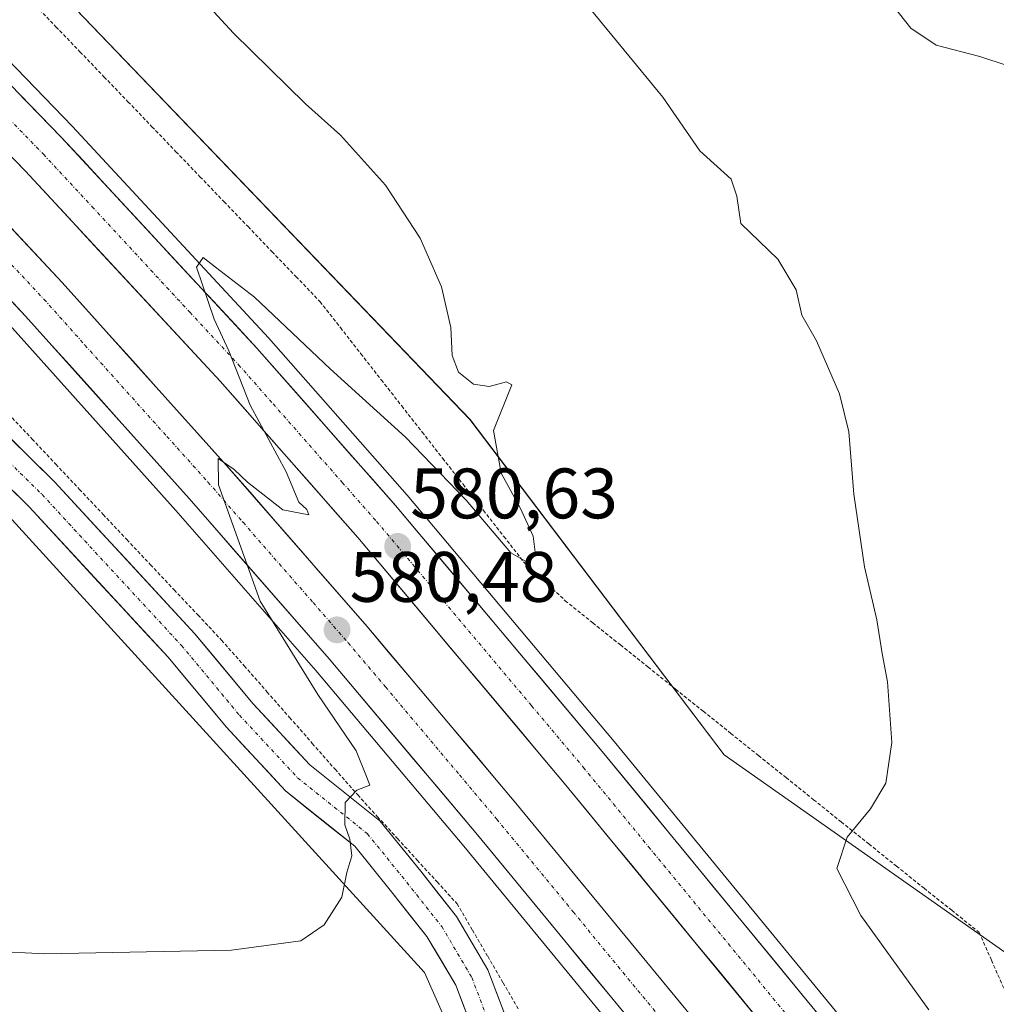
# Model space of a CAD drawing. Units: metres. Extents: x 621133 to 624587, y 4727180 to 4729554.
# Drawn here: x 623474 to 623611, y 4728913 to 4729052 of the extents above; entities that cross this region are included whole.
import ezdxf
from ezdxf.enums import TextEntityAlignment as Align

# ---------------------------------------------------------------- set-up
doc = ezdxf.new("R2010")
doc.units = ezdxf.units.M
doc.header["$MEASUREMENT"] = 0
doc.linetypes.add('TRAZO_Y_PUNTO', pattern=[1, 0.5, -0.25, 0, -0.25])
doc.linetypes.add('TRAZOS', pattern=[0.75, 0.5, -0.25])
for name, color, linetype, lineweight in [('Alambrada virtual', 2, 'TRAZOS', 0), ('Arcén (en calzada doble)', 9, 'Continuous', 13), ('Carretera de calzada doble', 1, 'Continuous', 13), ('Carretera de calzada doble Cxs', 1, 'Continuous', 13), ('Carretera de calzada doble eje', 1, 'TRAZO_Y_PUNTO', 0), ('Carátula', 7, 'Continuous', 5), ('Cultivos herbáceos CxS', 92, 'Continuous', 0), ('Curva de nivel normal', 36, 'Continuous', 0), ('Núcleo urbano CxS', 19, 'Continuous', 0), ('Pista', 135, 'Continuous', 13), ('Pista Cxs', 135, 'Continuous', 0), ('Pista eje', 135, 'TRAZO_Y_PUNTO', 0), ('Punto de cota en terreno', 7, 'Continuous', 0), ('Rótulo de punto de cota en terreno', 19, 'Continuous', 0)]:
    doc.layers.add(name, color=color, linetype=linetype, lineweight=lineweight)
doc.styles.add('Arial', font='txt', dxfattribs={"height": 0.2})

# ---------------------------------------------------------------- blocks, each defined once
blk = doc.blocks.new('*U151')
at = {"layer": 'Cultivos herbáceos CxS', "color": 92, "linetype": 'Continuous', "lineweight": 0}
blk.add_polyline3d([(622962.8141, 4729361.2157, 560.1861), (623023.9189, 4729319.2059, 562.3268), (623080.2499, 4729283.8795, 562.3101), (623147.8789, 4729247.4391, 566.4218), (623317.1899, 4729136.6859, 569.7464), (623388.4785, 4729074.3077, 572.5256), (623531.0551, 4728917.7259, 582.1918), (623560.3335, 4728851.5289, 592.6963), (623575.6093, 4728817.1573, 597.317), (623601.0691, 4728777.6935, 598.5383), (623629.0753, 4728742.0491, 595.8025), (623654.5353, 4728717.8615, 589.6936), (623686.3611, 4728717.8615, 588.8203), (623710.5487, 4728719.1345, 586.9267), (623728.3709, 4728705.1313, 583.4529)], dxfattribs=at)
blk = doc.blocks.new('*U152')
at = {"layer": 'Cultivos herbáceos CxS', "color": 92, "linetype": 'Continuous', "lineweight": 0}
blk.add_polyline3d([(623819.99, 4728703.34, 581.25), (623811.16, 4728717.08, 581.93), (623802.21, 4728717.86, 581.41), (623780.57, 4728734.41, 581.88), (623762.74, 4728759.87, 584.44), (623728.37, 4728814.61, 592.43), (623709.28, 4728846.44, 595.69), (623690.18, 4728880.81, 599.06), (623668.54, 4728892.27, 597.41), (623620.17, 4728915.18, 590.85), (623573.07, 4728948.28, 583.14), (623537.42, 4728995.38, 579.84), (623477.59, 4729057.76, 577.85), (623433.03, 4729102.31, 575.75), (623434.31, 4729118.86, 576.44), (623434.31, 4729145.6, 577.62), (623104.12, 4729341.17, 567.26), (622807.19, 4729513.98, 554.33)], dxfattribs=at)
blk = doc.blocks.new('*U162')
at = {"layer": 'Núcleo urbano CxS', "color": 19, "linetype": 'Continuous', "lineweight": 0}
for points in [[(623728.3709, 4728705.1313, 583.4529), (623710.5487, 4728719.1345, 586.9267), (623686.3611, 4728717.8615, 588.8203), (623654.5353, 4728717.8615, 589.6936), (623629.0753, 4728742.0491, 595.8025), (623601.0691, 4728777.6935, 598.5383), (623575.6093, 4728817.1573, 597.317), (623560.3335, 4728851.5289, 592.6963), (623531.0551, 4728917.7259, 582.1918), (623388.4785, 4729074.3077, 572.5256), (623317.1899, 4729136.6859, 569.7464), (623147.8789, 4729247.4391, 566.4218), (623080.2499, 4729283.8795, 562.3101), (623023.9189, 4729319.2059, 562.3268), (622962.8141, 4729361.2157, 560.1861)], [(622807.1889, 4729513.9783, 554.3266), (623104.1201, 4729341.1653, 567.262), (623434.3087, 4729145.5969, 577.6214), (623434.3083, 4729118.8633, 576.4372), (623433.0349, 4729102.3141, 575.7482), (623477.5903, 4729057.7583, 577.8535), (623537.4215, 4728995.3801, 579.8445), (623573.0655, 4728948.2785, 583.1435), (623620.1671, 4728915.1797, 590.8494), (623668.5417, 4728892.2653, 597.4092), (623690.1831, 4728880.8081, 599.0603), (623709.2779, 4728846.4365, 595.6947), (623728.3727, 4728814.6109, 592.4273), (623762.7435, 4728759.8709, 584.439), (623780.5657, 4728734.4105, 581.8842), (623802.2069, 4728717.8613, 581.4102), (623811.1551, 4728717.0831, 581.932), (623819.9911, 4728703.3379, 581.2504)]]:
    blk.add_polyline3d(points, dxfattribs=at)
blk = doc.blocks.new('*U165')
at = {"layer": 'Núcleo urbano CxS', "color": 19, "linetype": 'Continuous', "lineweight": 0}
blk.add_polyline3d([(622962.8141, 4729361.2157, 560.1861), (623023.9189, 4729319.2059, 562.3268), (623080.2499, 4729283.8795, 562.3101), (623147.8789, 4729247.4391, 566.4218), (623317.1899, 4729136.6859, 569.7464), (623388.4785, 4729074.3077, 572.5256), (623531.0551, 4728917.7259, 582.1918), (623560.3335, 4728851.5289, 592.6963), (623575.6093, 4728817.1573, 597.317), (623601.0691, 4728777.6935, 598.5383), (623629.0753, 4728742.0491, 595.8025), (623654.5353, 4728717.8615, 589.6936), (623686.3611, 4728717.8615, 588.8203), (623710.5487, 4728719.1345, 586.9267), (623728.3709, 4728705.1313, 583.4529), (623780.5639, 4728638.9339, 575.7783), (623804.7513, 4728621.1117, 575.103), (623834.0307, 4728608.3813, 575.6395), (623855.6715, 4728572.7367, 572.459), (623944.7827, 4728516.7237, 570.2921), (623959.5323, 4728502.8415, 569.7093)], dxfattribs=at)
blk = doc.blocks.new('*U172')
at = {"layer": 'Cultivos herbáceos CxS', "color": 92, "linetype": 'Continuous', "lineweight": 0}
blk.add_polyline3d([(622962.8141, 4729361.2157, 560.1861), (623023.9189, 4729319.2059, 562.3268), (623080.2499, 4729283.8795, 562.3101), (623147.8789, 4729247.4391, 566.4218), (623317.1899, 4729136.6859, 569.7464), (623388.4785, 4729074.3077, 572.5256), (623531.0551, 4728917.7259, 582.1918), (623560.3335, 4728851.5289, 592.6963), (623575.6093, 4728817.1573, 597.317), (623601.0691, 4728777.6935, 598.5383), (623629.0753, 4728742.0491, 595.8025), (623654.5353, 4728717.8615, 589.6936), (623686.3611, 4728717.8615, 588.8203), (623710.5487, 4728719.1345, 586.9267), (623728.3709, 4728705.1313, 583.4529), (623780.5639, 4728638.9339, 575.7783), (623804.7513, 4728621.1117, 575.103), (623834.0307, 4728608.3813, 575.6395), (623855.6715, 4728572.7367, 572.459), (623944.7827, 4728516.7237, 570.2921), (623959.5323, 4728502.8415, 569.7093)], dxfattribs=at)
blk = doc.blocks.new('*U199')
at = {"layer": 'Curva de nivel normal', "color": 36, "linetype": 'Continuous', "lineweight": 0}
blk.add_polyline3d([(623616.63, 4729043.82, 590), (623608.94, 4729046.35, 590), (623602.83, 4729047.92, 590), (623599.26, 4729050.31, 590), (623595, 4729055.72, 590)], dxfattribs=at)
blk = doc.blocks.new('5PATER')
at = {"layer": 'Carátula', "linetype": 'Continuous', "lineweight": 5}
h = blk.add_hatch(color=250, dxfattribs=at)
edge = h.paths.add_edge_path()
edge.add_ellipse((0, 0.01), major_axis=(-1.33, -1.34), ratio=0.999422, start_angle=0, end_angle=360)

msp = doc.modelspace()

# ---------------------------------------------------------------- linework, layer by layer
at = {"layer": 'Alambrada virtual', "color": 2, "linetype": 'TRAZOS', "lineweight": 0}
for points in [[(623475.95, 4729054.01, 578.41), (623479.32, 4729050.51, 578.53), (623482.69, 4729047, 578.7), (623486.06, 4729043.49, 578.89), (623489.43, 4729039.99, 578.81), (623492.79, 4729036.48, 578.83), (623496.16, 4729032.97, 578.59), (623499.53, 4729029.46, 578.7), (623502.9, 4729025.96, 578.77), (623506.27, 4729022.45, 578.65), (623509.63, 4729018.94, 578.75), (623513, 4729015.44, 578.82), (623516.37, 4729011.93, 578.74), (623519.24, 4729008.27, 578.93), (623522.1, 4729004.6, 579), (623524.97, 4729000.94, 579.18), (623527.84, 4728997.27, 579.33), (623530.71, 4728993.61, 579.4), (623533.57, 4728989.94, 579.56), (623536.44, 4728986.28, 579.56), (623539.31, 4728982.61, 579.73), (623542.17, 4728978.95, 579.78), (623545.04, 4728975.28, 580.02), (623547.91, 4728972.61, 580.19), (623550.78, 4728969.94, 580.58), (623554.65, 4728966.83, 580.89), (623558.53, 4728963.73, 581.17), (623562.4, 4728960.62, 581.45), (623566.27, 4728957.52, 581.77), (623570.15, 4728954.41, 582.2), (623574.02, 4728951.31, 582.59), (623577.89, 4728948.2, 583.05), (623581.77, 4728945.1, 583.49), (623585.64, 4728941.99, 584.03), (623589.51, 4728938.89, 584.67), (623593.39, 4728935.78, 585.3), (623597.26, 4728932.68, 585.95), (623601.13, 4728929.57, 586.53), (623605.01, 4728926.47, 587.08), (623608.88, 4728923.36, 587.79), (623610.6, 4728919.45, 588.36), (623612.32, 4728915.54, 588.87)], [(623472.65, 4728996.16, 576.17), (623475.98, 4728992.63, 576.12), (623479.3, 4728989.1, 576.41), (623482.62, 4728985.57, 576.68), (623485.95, 4728982.05, 576.9), (623489.27, 4728978.52, 577.22), (623492.59, 4728974.99, 577.54), (623495.91, 4728971.46, 577.76), (623499.24, 4728967.93, 578.04), (623502.56, 4728964.4, 578.32), (623505.74, 4728960.78, 578.56), (623508.93, 4728957.15, 578.8), (623512.11, 4728953.53, 578.89), (623515.29, 4728949.91, 579.14), (623518.48, 4728946.28, 579.51), (623521.66, 4728942.66, 579.94), (623524.45, 4728939.61, 580.28), (623527.24, 4728936.56, 580.55), (623530.02, 4728933.5, 580.7), (623532.81, 4728930.45, 581), (623535.6, 4728927.4, 581.29), (623537.75, 4728923.7, 581.49), (623539.9, 4728920.01, 581.8), (623542.06, 4728916.31, 582.29), (623544.21, 4728912.61, 582.6)]]:
    msp.add_polyline3d(points, dxfattribs=at)
at = {"layer": 'Arcén (en calzada doble)', "color": 9, "linetype": 'Continuous', "lineweight": 13}
for points in [[(622772.75, 4729522.02), (623010.71, 4729375.72), (623123.41, 4729306.39), (623220.01, 4729246.63), (623255.91, 4729223.6), (623292.05, 4729199.36), (623316.62, 4729181.72), (623346.07, 4729159.4), (623361.96, 4729146.97), (623376.8, 4729134.74), (623393.96, 4729119.92), (623415.71, 4729100.44), (623434.21, 4729083.44), (623451.51, 4729067.01), (623465.87, 4729052.81), (623481.66, 4729036.51), (623509.14, 4729006.86), (623528.62, 4728984.74), (623557.66, 4728950.17), (623607.19, 4728889.86)], [(622725.1, 4729521.17), (622781.85, 4729486.41), (622985.87, 4729360.74), (623099.67, 4729290.99), (623161.67, 4729253.05), (623189.1, 4729235.84), (623257.32, 4729192.04), (623287.48, 4729171.32), (623301.48, 4729161.26), (623327.1, 4729141.67), (623351.25, 4729122.34), (623377.26, 4729100.43), (623399.62, 4729080.77), (623421.48, 4729060.58), (623444.1, 4729038.56), (623459.67, 4729022.64), (623473.21, 4729008.19), (623496.16, 4728982.61), (623515.78, 4728960.14), (623536.55, 4728935.46), (623579.42, 4728883.36), (623587.57, 4728873.49)]]:
    msp.add_lwpolyline(points, dxfattribs=at)
at = {"layer": 'Carretera de calzada doble', "color": 1, "linetype": 'Continuous', "lineweight": 13}
for points in [[(623605.51, 4728888.47), (623555.98, 4728948.76), (623526.96, 4728983.31), (623507.51, 4729005.4), (623480.07, 4729035.01), (623464.3, 4729051.26), (623450, 4729065.43), (623432.71, 4729081.84), (623414.23, 4729098.83), (623392.51, 4729118.27), (623375.39, 4729133.07), (623360.58, 4729145.26), (623344.73, 4729157.67), (623315.32, 4729179.96), (623290.8, 4729197.57), (623254.71, 4729221.77), (623218.85, 4729244.77), (623122.26, 4729304.52), (623009.55, 4729373.85), (622768.67, 4729521.95)], [(622729.74, 4729521.25), (622783.17, 4729488.54), (622987.17, 4729362.86), (623100.98, 4729293.11), (623162.98, 4729255.18), (623190.44, 4729237.94), (623258.71, 4729194.13), (623288.92, 4729173.36), (623302.98, 4729163.27), (623328.64, 4729143.64), (623352.83, 4729124.27), (623378.89, 4729102.33), (623401.3, 4729082.64), (623423.19, 4729062.4), (623445.87, 4729040.33), (623461.48, 4729024.36), (623475.05, 4729009.89), (623498.03, 4728984.27), (623517.67, 4728961.76), (623538.48, 4728937.06), (623581.35, 4728884.96), (623589.5, 4728875.09)], [(623058.1, 4729335.85), (623118.62, 4729298.63), (623215.14, 4729238.91), (623250.91, 4729215.98), (623286.85, 4729191.86), (623311.19, 4729174.38), (623340.51, 4729152.18), (623356.25, 4729139.84), (623370.92, 4729127.76), (623387.94, 4729113.07), (623427.98, 4729076.77), (623445.17, 4729060.46), (623459.37, 4729046.39), (623475.03, 4729030.24), (623502.37, 4729000.75), (623521.69, 4728978.79), (623550.64, 4728944.34), (623600.19, 4728884.02)], [(623594.87, 4728879.58), (623586.73, 4728889.41), (623543.85, 4728941.52), (623522.98, 4728966.32), (623503.26, 4728988.91), (623480.21, 4729014.6), (623466.53, 4729029.19), (623450.82, 4729045.27), (623428.01, 4729067.47), (623405.98, 4729087.83), (623383.46, 4729107.63), (623357.26, 4729129.68), (623332.96, 4729149.14), (623307.14, 4729168.89), (623292.94, 4729179.09), (623262.58, 4729199.94), (623194.19, 4729243.84), (623166.67, 4729261.11), (623104.64, 4729299.08), (623055.21, 4729329.37)]]:
    msp.add_lwpolyline(points, dxfattribs=at)
at = {"layer": 'Carretera de calzada doble Cxs', "color": 1, "linetype": 'Continuous', "lineweight": 13}
for points in [[(623473.76, 4729041.51, 579), (623476.92, 4729038.26, 579.14), (623480.07, 4729035.01, 579.23), (623483.12, 4729031.72, 579.34), (623486.17, 4729028.43, 579.45), (623489.22, 4729025.14, 579.55), (623492.27, 4729021.85, 579.65), (623495.31, 4729018.56, 579.79), (623498.36, 4729015.27, 579.84), (623501.41, 4729011.98, 579.98), (623504.46, 4729008.69, 580.05), (623507.51, 4729005.4, 580.11), (623510.75, 4729001.72, 580.25), (623513.99, 4728998.04, 580.34), (623517.24, 4728994.36, 580.41), (623520.48, 4728990.67, 580.51), (623523.72, 4728986.99, 580.59), (623526.96, 4728983.31, 580.68), (623529.86, 4728979.86, 580.73), (623532.76, 4728976.4, 580.79), (623535.67, 4728972.95, 580.9), (623538.57, 4728969.49, 580.94), (623541.47, 4728966.04, 581.06), (623544.37, 4728962.58, 581.07), (623547.27, 4728959.13, 581.15), (623550.18, 4728955.67, 581.21), (623553.08, 4728952.22, 581.26), (623555.98, 4728948.76, 581.38), (623559.08, 4728944.99, 581.43), (623562.17, 4728941.22, 581.53), (623565.27, 4728937.46, 581.61), (623568.36, 4728933.69, 581.69), (623571.46, 4728929.92, 581.76), (623574.55, 4728926.15, 581.82), (623577.65, 4728922.38, 581.87), (623580.75, 4728918.62, 581.95), (623583.84, 4728914.85, 581.96), (623586.94, 4728911.08, 582.03)], [(623578.51, 4728910.41, 581.81), (623575.42, 4728914.18, 581.75), (623572.32, 4728917.95, 581.65), (623569.22, 4728921.72, 581.6), (623566.12, 4728925.49, 581.52), (623563.03, 4728929.26, 581.43), (623559.93, 4728933.03, 581.38), (623556.83, 4728936.8, 581.27), (623553.74, 4728940.57, 581.21), (623550.64, 4728944.34, 581.17), (623547.42, 4728948.17, 581), (623544.21, 4728952, 580.96), (623540.99, 4728955.82, 580.88), (623537.77, 4728959.65, 580.75), (623534.56, 4728963.48, 580.68), (623531.34, 4728967.31, 580.61), (623528.12, 4728971.13, 580.51), (623524.91, 4728974.96, 580.44), (623521.69, 4728978.79, 580.33), (623518.47, 4728982.45, 580.21), (623515.25, 4728986.11, 580.12), (623512.03, 4728989.77, 580.02), (623508.81, 4728993.43, 579.92), (623505.59, 4728997.09, 579.84), (623502.37, 4729000.75, 579.72), (623499.33, 4729004.03, 579.6), (623496.29, 4729007.3, 579.48), (623493.26, 4729010.58, 579.38), (623490.22, 4729013.86, 579.31), (623487.18, 4729017.13, 579.2), (623484.14, 4729020.41, 579.09), (623481.11, 4729023.69, 578.99), (623478.07, 4729026.96, 578.87), (623475.03, 4729030.24, 578.77), (623471.9, 4729033.47, 578.7)], [(623472, 4729023.35, 578.76), (623474.74, 4729020.44, 578.8), (623477.47, 4729017.52, 578.92), (623480.21, 4729014.6, 578.99), (623483.5, 4729010.93, 579.12), (623486.8, 4729007.26, 579.27), (623490.09, 4729003.59, 579.36), (623493.38, 4728999.92, 579.46), (623496.67, 4728996.25, 579.57), (623499.97, 4728992.58, 579.66), (623503.26, 4728988.91, 579.83), (623506.55, 4728985.15, 579.95), (623509.83, 4728981.38, 580.03), (623513.12, 4728977.62, 580.17), (623516.41, 4728973.85, 580.33), (623519.69, 4728970.09, 580.34), (623522.98, 4728966.32, 580.45), (623525.96, 4728962.78, 580.5), (623528.94, 4728959.23, 580.71), (623531.92, 4728955.69, 580.83), (623534.91, 4728952.15, 580.9), (623537.89, 4728948.61, 580.99), (623540.87, 4728945.06, 581.08), (623543.85, 4728941.52, 581.14), (623546.91, 4728937.8, 581.28), (623549.98, 4728934.08, 581.33), (623553.04, 4728930.35, 581.39), (623556.1, 4728926.63, 581.51), (623559.16, 4728922.91, 581.52), (623562.23, 4728919.19, 581.64), (623565.29, 4728915.47, 581.69), (623568.35, 4728911.74, 581.77)], [(623559.92, 4728911.01, 581.67), (623556.85, 4728914.73, 581.61), (623553.79, 4728918.45, 581.52), (623550.73, 4728922.17, 581.4), (623547.67, 4728925.9, 581.26), (623544.6, 4728929.62, 581.2), (623541.54, 4728933.34, 581.16), (623538.48, 4728937.06, 581.03), (623535.51, 4728940.59, 580.95), (623532.53, 4728944.12, 580.89), (623529.56, 4728947.65, 580.75), (623526.59, 4728951.17, 580.65), (623523.62, 4728954.7, 580.53), (623520.64, 4728958.23, 580.44), (623517.67, 4728961.76, 580.34), (623514.4, 4728965.51, 580.18), (623511.12, 4728969.26, 580.12), (623507.85, 4728973.02, 580), (623504.58, 4728976.77, 579.85), (623501.3, 4728980.52, 579.78), (623498.03, 4728984.27, 579.67), (623494.75, 4728987.93, 579.53), (623491.46, 4728991.59, 579.42), (623488.18, 4728995.25, 579.28), (623484.9, 4728998.91, 579.16), (623481.62, 4729002.57, 579.05), (623478.33, 4729006.23, 578.92), (623475.05, 4729009.89, 578.81), (623471.66, 4729013.51, 578.71)]]:
    msp.add_polyline3d(points, dxfattribs=at)
at = {"layer": 'Carretera de calzada doble eje', "color": 1, "linetype": 'TRAZO_Y_PUNTO', "lineweight": 0}
for points in [[(623469.67, 4729040.75), (623477.55, 4729032.61), (623484.39, 4729025.25), (623498.1, 4729010.44), (623504.94, 4729003.07), (623509.78, 4728997.58), (623519.5, 4728986.54), (623524.32, 4728981.05), (623527.94, 4728976.74), (623531.57, 4728972.43), (623546.07, 4728955.17), (623553.32, 4728946.55), (623562.48, 4728935.39), (623587.25, 4728905.24), (623596.42, 4728894.07), (623602.85, 4728886.25)], [(623470.8, 4729019.54), (623477.64, 4729012.25), (623483.39, 4729005.82), (623494.87, 4728993.01), (623500.64, 4728986.59), (623505.57, 4728980.94), (623515.39, 4728969.68), (623520.32, 4728964.04), (623525.55, 4728957.84), (623535.94, 4728945.49), (623541.16, 4728939.29), (623551.89, 4728926.26), (623573.32, 4728900.21), (623578.67, 4728893.69), (623584.03, 4728887.18), (623588.1, 4728882.26), (623592.17, 4728877.33)]]:
    msp.add_lwpolyline(points, dxfattribs=at)
at = {"layer": 'Cultivos herbáceos CxS', "color": 92, "linetype": 'Continuous', "lineweight": 0}
msp.add_polyline3d([(622807.19, 4729513.98, 554.33), (623104.12, 4729341.17, 567.26), (623434.31, 4729145.6, 577.62), (623434.31, 4729118.86, 576.44), (623433.03, 4729102.31, 575.75), (623477.59, 4729057.76, 577.85), (623537.42, 4728995.38, 579.84), (623573.07, 4728948.28, 583.14), (623620.17, 4728915.18, 590.85), (623668.54, 4728892.27, 597.41), (623690.18, 4728880.81, 599.06), (623709.28, 4728846.44, 595.69), (623728.37, 4728814.61, 592.43), (623762.74, 4728759.87, 584.44), (623780.57, 4728734.41, 581.88), (623802.21, 4728717.86, 581.41), (623811.16, 4728717.08, 581.93), (623819.99, 4728703.34, 581.25)], dxfattribs=at)
at = {"layer": 'Curva de nivel normal', "color": 36, "linetype": 'Continuous', "lineweight": 0}
for points in [[(623494.84, 4729059.88, 580), (623504.23, 4729049.6, 580), (623514.33, 4729039.71, 580), (623519.23, 4729035.28, 580), (623525.54, 4729028.25, 580), (623530.44, 4729020.82, 580), (623533.44, 4729013.98, 580), (623534.73, 4729008.31, 580), (623534.92, 4729004.35, 580), (623535.83, 4729002.02, 580), (623537.9, 4729000.32, 580), (623540.11, 4729000.03, 580), (623542.55, 4729000.64, 580), (623543.31, 4729000.25, 580), (623540.72, 4728993.84, 580), (623541.79, 4728987.85, 580), (623544.51, 4728982.9, 580), (623546.27, 4728978.99, 580), (623546.55, 4728976.74, 580), (623545.75, 4728975.18, 580), (623543.16, 4728976.64, 580), (623536.88, 4728984.04, 580), (623528.39, 4728992.91, 580), (623517.79, 4729002.51, 580), (623507.19, 4729012.57, 580), (623501.69, 4729016.74, 580), (623500, 4729018.14, 580), (623499.02, 4729016.76, 580), (623501.54, 4729009.44, 580), (623503.58, 4729005, 580), (623506.58, 4728997.38, 580), (623511.63, 4728988.01, 580), (623513.39, 4728983.78, 580), (623514.53, 4728982.73, 580), (623514.81, 4728981.98, 580), (623511.14, 4728982.69, 580), (623506.21, 4728986.59, 580), (623504.32, 4728988.37, 580), (623502.09, 4728989.92, 580), (623502.14, 4728986.19, 580), (623507.98, 4728969.87, 580), (623516.06, 4728956.78, 580), (623521.45, 4728948.84, 580), (623522.89, 4728945.26, 580), (623523.38, 4728944.06, 580), (623521.56, 4728943.33, 580), (623519.91, 4728941.6, 580), (623519.86, 4728938.47, 580), (623520.57, 4728936.48, 580), (623520.82, 4728934.14, 580), (623520.15, 4728931.77, 580), (623519.44, 4728928.33, 580), (623516.97, 4728924.44, 580), (623513.66, 4728922.17, 580), (623503.96, 4728920.86, 580), (623477.78, 4728920.34, 580), (623433.64, 4728922.61, 580)], [(623554.3, 4729053.02, 585), (623564.46, 4729040.64, 585), (623569.68, 4729033.08, 585), (623574.06, 4729029.12, 585), (623574.84, 4729026.74, 585), (623575.41, 4729022.87, 585), (623580.63, 4729017.88, 585), (623583.2, 4729013.59, 585), (623583.97, 4729010.03, 585), (623586.05, 4729006.44, 585), (623589.25, 4728998.98, 585), (623590.58, 4728993.64, 585), (623591.3, 4728984.9, 585), (623592.8, 4728974.69, 585), (623594.53, 4728967.27, 585), (623595.24, 4728962.5, 585), (623596.02, 4728958.54, 585), (623596.62, 4728950.01, 585), (623595.79, 4728944.32, 585), (623593.63, 4728940.7, 585), (623590.34, 4728936.75, 585), (623588.88, 4728932.35, 585), (623592.24, 4728925.75, 585), (623601.81, 4728912.49, 585)]]:
    msp.add_polyline3d(points, dxfattribs=at)
at = {"layer": 'Núcleo urbano CxS', "color": 19, "linetype": 'Continuous', "lineweight": 0}
msp.add_polyline3d([(622807.19, 4729513.98, 554.33), (623104.12, 4729341.17, 567.26), (623434.31, 4729145.6, 577.62), (623434.31, 4729118.86, 576.44), (623433.03, 4729102.31, 575.75), (623477.59, 4729057.76, 577.85), (623537.42, 4728995.38, 579.84), (623573.07, 4728948.28, 583.14), (623620.17, 4728915.18, 590.85), (623668.54, 4728892.27, 597.41), (623690.18, 4728880.81, 599.06), (623709.28, 4728846.44, 595.69), (623728.37, 4728814.61, 592.43), (623762.74, 4728759.87, 584.44), (623780.57, 4728734.41, 581.88), (623802.21, 4728717.86, 581.41), (623811.16, 4728717.08, 581.93), (623819.99, 4728703.34, 581.25)], dxfattribs=at)
at = {"layer": 'Pista', "color": 135, "linetype": 'Continuous', "lineweight": 13}
for points in [[(623453.37, 4729012.05), (623479.17, 4728986.58), (623498.81, 4728965.3), (623506.96, 4728955.52), (623514.94, 4728946.9), (623524.79, 4728939.03), (623530.51, 4728931.96), (623535.51, 4728925.62), (623539.94, 4728918.12), (623543.59, 4728908.51), (623548.14, 4728897.79), (623553.01, 4728886.08), (623560.43, 4728869.97), (623566.03, 4728860.96)], [(623566.19, 4728851.63), (623563.63, 4728855.35), (623556.02, 4728867.59), (623548.43, 4728884.08), (623543.53, 4728895.85), (623538.95, 4728906.64), (623535.42, 4728915.94), (623531.38, 4728922.78), (623526.6, 4728928.83), (623521.24, 4728935.46), (623511.52, 4728943.23), (623503.2, 4728952.22), (623495.05, 4728962), (623475.57, 4728983.1), (623449.86, 4729008.49)]]:
    msp.add_lwpolyline(points, dxfattribs=at)
at = {"layer": 'Pista Cxs', "color": 135, "linetype": 'Continuous', "lineweight": 0}
for points in [[(623472.72, 4728992.95, 576.06), (623475.94, 4728989.76, 576.22), (623479.17, 4728986.58, 576.41), (623482.44, 4728983.03, 576.64), (623485.72, 4728979.48, 577.06), (623488.99, 4728975.94, 577.3), (623492.26, 4728972.39, 577.55), (623495.54, 4728968.84, 577.8), (623498.81, 4728965.3, 578.08), (623501.53, 4728962.04, 578.27), (623504.24, 4728958.78, 578.49), (623506.96, 4728955.52, 578.75), (623509.62, 4728952.65, 578.88), (623512.28, 4728949.77, 579.15), (623514.94, 4728946.9, 579.21), (623518.22, 4728944.28, 579.69), (623521.5, 4728941.65, 579.96), (623524.79, 4728939.03, 580.33), (623527.65, 4728935.49, 580.59), (623530.51, 4728931.96, 580.81), (623533.01, 4728928.79, 581.14), (623535.51, 4728925.62, 581.41), (623537.73, 4728921.87, 581.67), (623539.94, 4728918.12, 582.07), (623541.16, 4728914.91, 582.57), (623542.37, 4728911.71, 582.95)], [(623537.19, 4728911.29, 582.68), (623535.42, 4728915.94, 582.12), (623533.4, 4728919.36, 581.7), (623531.38, 4728922.78, 581.24), (623528.99, 4728925.81, 580.95), (623526.6, 4728928.83, 580.6), (623523.92, 4728932.15, 580.27), (623521.24, 4728935.46, 579.97), (623518, 4728938.05, 579.63), (623514.76, 4728940.64, 579.36), (623511.52, 4728943.23, 578.97), (623508.75, 4728946.23, 578.87), (623505.98, 4728949.22, 578.68), (623503.2, 4728952.22, 578.45), (623500.49, 4728955.48, 578.21), (623497.77, 4728958.74, 577.86), (623495.05, 4728962, 577.72), (623491.81, 4728965.52, 577.44), (623488.56, 4728969.03, 577.14), (623485.31, 4728972.55, 577.01), (623482.07, 4728976.07, 576.77), (623478.82, 4728979.58, 576.54), (623475.57, 4728983.1, 576.44), (623472.36, 4728986.27, 576.14)]]:
    msp.add_polyline3d(points, dxfattribs=at)
at = {"layer": 'Pista eje', "color": 135, "linetype": 'TRAZO_Y_PUNTO', "lineweight": 0}
msp.add_lwpolyline([(623451.62, 4729010.27), (623477.37, 4728984.84), (623496.93, 4728963.65), (623505.08, 4728953.87), (623513.23, 4728945.07), (623523.01, 4728937.24), (623528.55, 4728930.4), (623533.45, 4728924.2), (623537.68, 4728917.03), (623541.27, 4728907.57), (623545.83, 4728896.82), (623550.72, 4728885.08), (623558.22, 4728868.78), (623565.72, 4728856.72), (623570.06, 4728850.43)], dxfattribs=at)

# ---------------------------------------------------------------- block references
at = {"layer": 'Cultivos herbáceos CxS', "color": 92, "linetype": 'Continuous', "lineweight": 0}
for name in ['*U152', '*U151', '*U172']:
    msp.add_blockref(name, (0, 0), dxfattribs=at)
at = {"layer": 'Curva de nivel normal', "color": 36, "linetype": 'Continuous', "lineweight": 0}
msp.add_blockref('*U199', (0, 0), dxfattribs=at)
at = {"layer": 'Núcleo urbano CxS', "color": 19, "linetype": 'Continuous', "lineweight": 0}
for name in ['*U162', '*U165']:
    msp.add_blockref(name, (0, 0), dxfattribs=at)
at = {"layer": 'Punto de cota en terreno', "linetype": 'Continuous', "lineweight": 0}
for p in [(623527.27, 4728977.55, 580.63), (623518.77, 4728965.83, 580.48)]:
    msp.add_blockref('5PATER', p, dxfattribs=at)

# ---------------------------------------------------------------- texts
at = {"layer": 'Rótulo de punto de cota en terreno', "color": 19, "linetype": 'Continuous', "lineweight": 0, "style": 'Arial'}
for s, p in [('580,63', (623529.03, 4728979.31)), ('580,48', (623520.53, 4728967.59))]:
    msp.add_text(s, height=7, dxfattribs=at).set_placement(p, align=Align.BOTTOM_LEFT)

doc.saveas('drawing.dxf')
